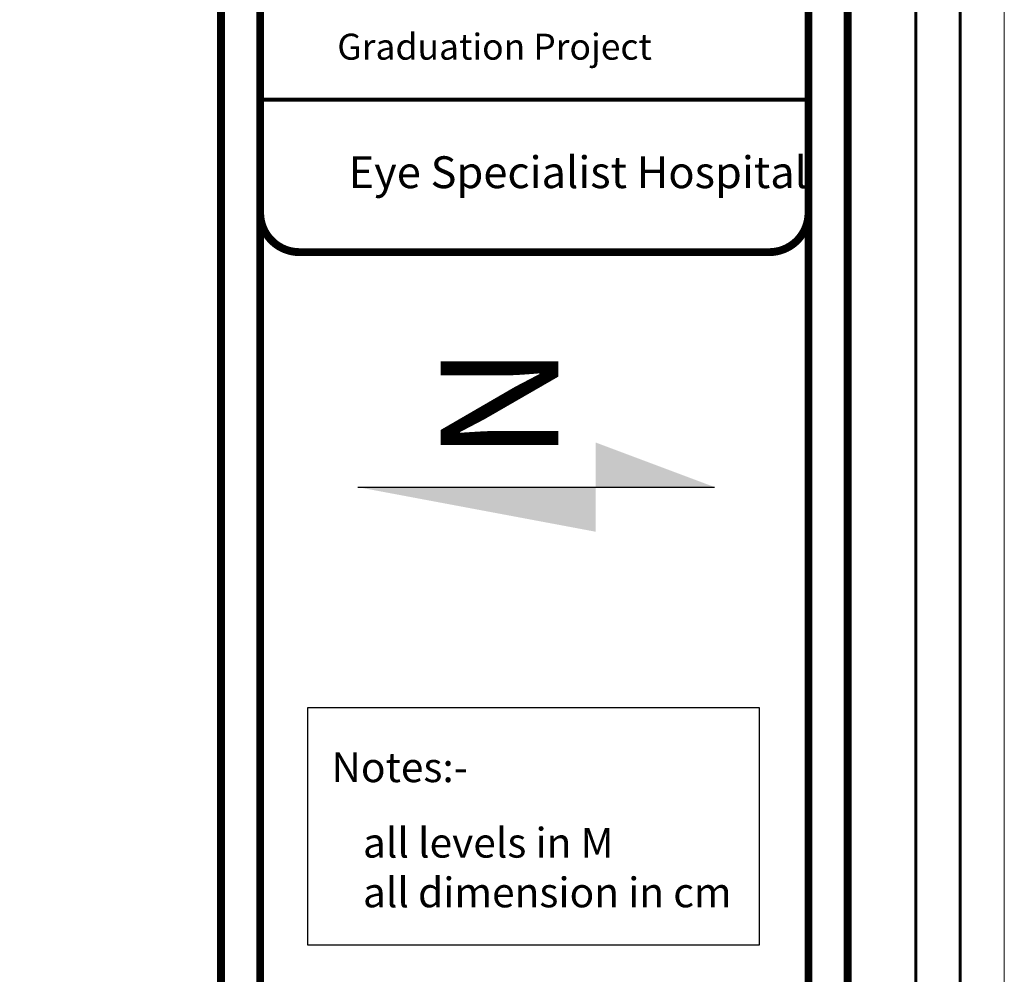
# Model space of a CAD drawing. Units: inches. Extents: x 48 to 1770, y -515 to 668.
# Drawn here: x 148 to 170, y -193 to -172 of the extents above; entities that cross this region are included whole.
import ezdxf

# ---------------------------------------------------------------- set-up
doc = ezdxf.new("R2010")
doc.units = ezdxf.units.IN
doc.header["$MEASUREMENT"] = 0
doc.layers.add('HATCH TILE', color=9, linetype='Continuous', lineweight=5)
doc.layers.add('رمؤز', color=7, linetype='Continuous')
doc.styles.add('CENTER', font='MTCORSVA.TTF', dxfattribs={"height": 1})
doc.styles.get("Standard").update_dxf_attribs({"font": 'arial.ttf'})
doc.styles.add('عربي', font='nasek.shx', dxfattribs={"height": 0.5})

msp = doc.modelspace()

# ---------------------------------------------------------------- hatches: boundary and pattern name
h = msp.add_hatch(color=256)
h.dxf.hatch_style = 1
h.paths.add_polyline_path([(155.17347, -182.4238877), (160.54947, -183.4318877), (160.54947, -182.4238877)])
h.paths.add_polyline_path([(160.54947, -181.4158877), (160.54947, -182.4238877), (163.23747, -182.4238877)])

# ---------------------------------------------------------------- linework, layer by layer
msp.add_line((155.17347, -182.4238877), (163.23747, -182.4238877))
at = {"color": 0, "const_width": 0.1770237}
for points in [[(154.2901835, -226.3629319), (164.4736916, -226.3629319, 0.3541622127), (166.2439281, -224.5176797), (166.2439281, -157.1322985, 0.4142135624), (164.4736916, -155.362062), (153.8522726, -155.362062, 0.4142135624), (152.0820361, -157.1322985), (152.0820361, -224.0193339, 0.4504913509)], [(153.8522726, -206.6989206), (164.4736916, -206.6989206, 0.4142135624), (165.3588098, -205.8138023), (165.3588098, -157.1322985, 0.4142135624), (164.4736916, -156.2471802), (153.8522726, -156.2471802, 0.4142135624), (152.9671543, -157.1322985), (152.9671543, -205.8138023, 0.4142135624)]]:
    msp.add_lwpolyline(points, format="xyb", close=True, dxfattribs=at)
at = {"color": 0, "const_width": 0.0889631}
msp.add_lwpolyline([(165.4219948, -173.6677976), (152.9671543, -173.6677976)], dxfattribs=at)
msp.add_lwpolyline([(165.4219948, -173.6677976), (152.9671543, -173.6677976)], dxfattribs=at)
at = {"color": 0, "const_width": 0.1779263}
for points in [[(164.5323633, -177.1134153), (153.8567858, -177.1134153, -0.4142135624), (152.9671543, -176.2237839), (152.9671543, -174.627244)], [(153.7936008, -177.1134153), (164.4691784, -177.1134153, 0.4142135624), (165.3588098, -176.2237839), (165.3588098, -174.627244)]]:
    msp.add_lwpolyline(points, format="xyb", dxfattribs=at)
at = {"elevation": -2879.3338508}
msp.add_lwpolyline([(154.0480239, -187.4004468), (164.2429044, -187.4004468), (164.2429044, -192.7745915), (154.0480239, -192.7745915)], close=True, dxfattribs=at)
at = {"layer": 'HATCH TILE'}
msp.add_lwpolyline([(50.9825483, -150.0247513), (169.7825483, -150.0247513), (169.7825483, -234.0247513), (50.9825483, -234.0247513)], close=True, dxfattribs=at)
at = {"layer": 'HATCH TILE', "lineweight": 60}
for points in [[(51.9825483, -151.0247513), (168.7825483, -151.0247513), (168.7825483, -233.0247513), (51.9825483, -233.0247513)], [(52.9825483, -152.0247513), (167.7825483, -152.0247513), (167.7825483, -232.0247513), (52.9825483, -232.0247513)]]:
    msp.add_lwpolyline(points, close=True, dxfattribs=at)

# ---------------------------------------------------------------- texts
at = {"color": 0, "insert": (154.9648366, -174.947345), "char_height": 0.719403793, "width": 12.98022716, "attachment_point": 1, "style": 'عربي'}
msp.add_mtext('{\\fTraditional Arabic|b0|i0|c178|p18;Eye Specialist Hospital}', dxfattribs=at)
at = {"insert": (157.0497258, -181.8367594), "char_height": 2.6584575, "attachment_point": 1, "rotation": 90}
msp.add_mtext_dynamic_manual_height_columns('N', width=3.913443627, gutter_width=12.5, heights=[0], dxfattribs=at)
at = {"lineweight": 30, "char_height": 0.673400673, "attachment_point": 1}
for s, insert, width in [('\\pi0.2382;{\\fTimes New Roman|b0|i0|c0|p18;Notes:-}', (154.4193249, -188.4175096, -2879.3338508), 14.239831113), ('\\pi0.64162;{\\fTimes New Roman|b0|i0|c178|p18;all levels in M  ^Jall dimension in cm}', (154.8580274, -190.1237186, -2879.3338508), 12.786220015)]:
    msp.add_mtext(s, dxfattribs=dict(at, insert=insert, width=width))
at = {"layer": 'رمؤز', "ltscale": 0.8, "style": 'CENTER'}
msp.add_text('Graduation Project', height=0.587810607, dxfattribs=at).set_placement((154.7102259, -172.7639269))

doc.saveas('drawing.dxf')
